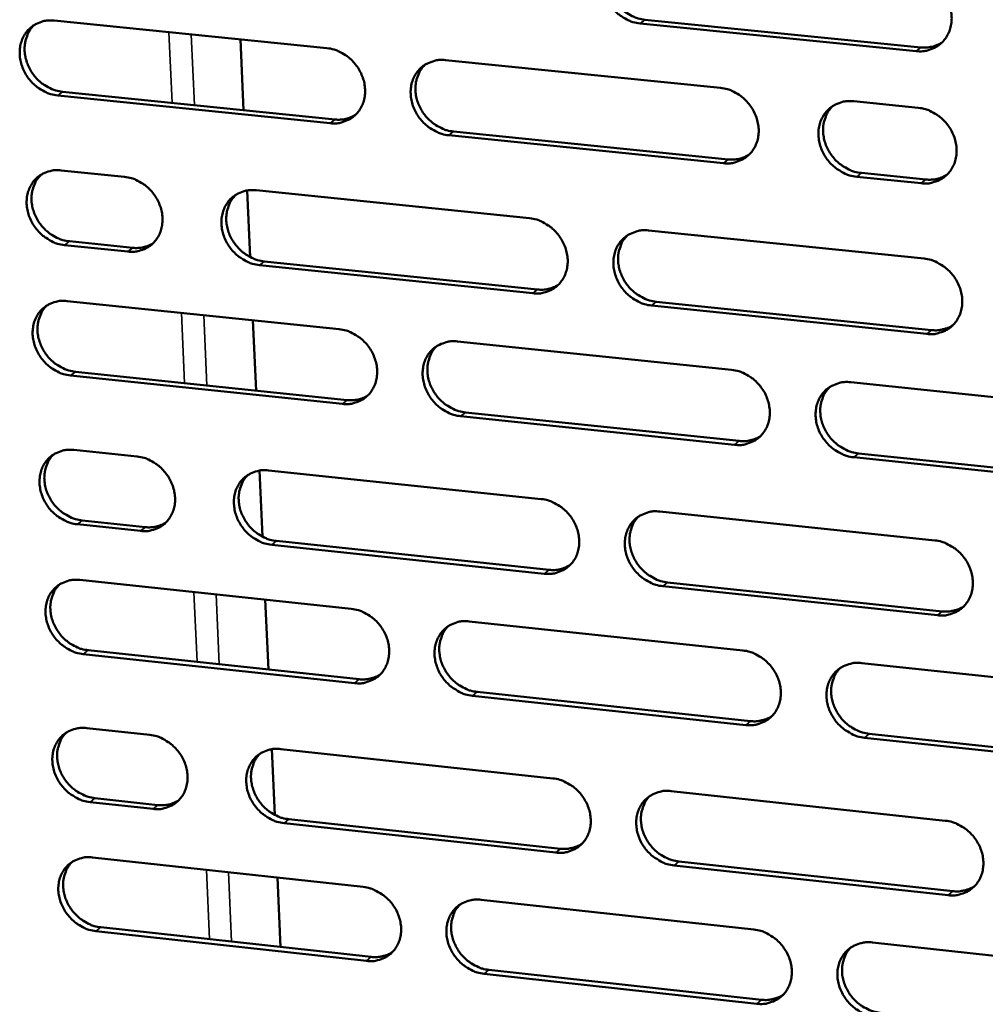
# Model space of a CAD drawing. Units: millimetres. Extents: x 65 to 5843, y 100 to 4100.
# Drawn here: x 4779 to 4849, y 2738 to 2809 of the extents above; entities that cross this region are included whole.
import ezdxf

# ---------------------------------------------------------------- set-up
doc = ezdxf.new("R2010")
doc.units = ezdxf.units.MM
doc.header["$LTSCALE"] = 20
doc.layers.add('Visible (ISO)', color=7, linetype='Continuous', lineweight=50)
doc.layers.add('Visible Narrow (ISO)', color=7, linetype='Continuous', lineweight=35)

msp = doc.modelspace()

# ---------------------------------------------------------------- linework, layer by layer
at = {"layer": 'Visible (ISO)'}
for p, q in [((4781.186, 2809.28), (4800.962, 2807.286)), ((4843.685, 2807.07), (4823.67, 2809.078)), ((4824.012, 2809.347), (4844.022, 2807.341)), ((4794.921, 2802.787), (4794.694, 2807.918)), ((4809.565, 2806.419), (4829.493, 2804.409)), ((4801.198, 2801.844), (4781.435, 2803.851)), ((4781.787, 2804.12), (4801.545, 2802.114)), ((4839.164, 2803.434), (4843.841, 2802.962)), ((4829.71, 2798.948), (4809.795, 2800.971)), ((4810.14, 2801.242), (4830.05, 2799.22)), ((4781.684, 2798.429), (4786.283, 2797.959)), ((4839.711, 2798.239), (4844.384, 2797.765)), ((4844.048, 2797.492), (4839.374, 2797.966)), ((4795.39, 2792.145), (4795.178, 2796.965)), ((4795.827, 2796.983), (4815.653, 2794.954)), ((4824.277, 2794.072), (4844.255, 2792.029)), ((4786.528, 2792.542), (4781.932, 2793.015)), ((4782.283, 2793.287), (4786.878, 2792.814)), ((4815.879, 2789.518), (4796.066, 2791.559)), ((4796.414, 2791.832), (4816.222, 2789.792)), ((4782.118, 2788.959), (4801.845, 2786.916)), ((4824.838, 2788.905), (4844.797, 2786.849)), ((4844.462, 2786.573), (4824.497, 2788.63)), ((4795.818, 2782.467), (4795.593, 2787.564)), ((4810.427, 2786.028), (4830.305, 2783.969)), ((4782.716, 2783.833), (4802.426, 2781.778)), ((4802.08, 2781.502), (4782.366, 2783.558)), ((4838.952, 2783.073), (4858.984, 2780.999)), ((4810.999, 2780.884), (4830.859, 2778.814)), ((4830.521, 2778.536), (4810.656, 2780.608)), ((4782.613, 2778.164), (4787.201, 2777.683)), ((4859.181, 2775.547), (4839.162, 2777.635)), ((4839.499, 2777.913), (4859.512, 2775.827)), ((4796.285, 2771.88), (4796.074, 2776.667)), ((4796.722, 2776.683), (4816.498, 2774.606)), ((4783.21, 2773.055), (4787.793, 2772.571)), ((4825.101, 2773.703), (4845.029, 2771.61)), ((4787.445, 2772.293), (4782.86, 2772.778)), ((4816.723, 2769.197), (4796.959, 2771.287)), ((4797.306, 2771.566), (4817.065, 2769.477)), ((4783.045, 2768.743), (4802.724, 2766.652)), ((4845.235, 2766.183), (4825.32, 2768.288)), ((4825.659, 2768.569), (4845.569, 2766.464)), ((4796.71, 2762.252), (4796.486, 2767.315)), ((4811.284, 2765.742), (4831.113, 2763.635)), ((4802.957, 2761.266), (4783.291, 2763.37)), ((4783.641, 2763.65), (4803.302, 2761.547)), ((4839.739, 2762.718), (4859.72, 2760.594)), ((4831.328, 2758.23), (4811.512, 2760.35)), ((4811.854, 2760.632), (4831.665, 2758.513)), ((4783.537, 2758.004), (4788.114, 2757.511)), ((4859.916, 2755.171), (4839.948, 2757.308)), ((4840.283, 2757.591), (4860.246, 2755.456)), ((4797.175, 2751.72), (4796.965, 2756.474)), ((4797.611, 2756.488), (4817.339, 2754.363)), ((4825.921, 2753.438), (4845.799, 2751.297)), ((4788.356, 2752.149), (4783.783, 2752.645)), ((4784.132, 2752.928), (4788.704, 2752.432)), ((4817.563, 2748.982), (4797.848, 2751.12)), ((4798.193, 2751.404), (4817.903, 2749.267)), ((4783.967, 2748.631), (4803.598, 2746.492)), ((4846.004, 2745.898), (4826.138, 2748.052)), ((4826.477, 2748.338), (4846.337, 2746.185)), ((4797.598, 2742.141), (4797.376, 2747.17)), ((4812.137, 2745.561), (4831.917, 2743.406)), ((4803.83, 2741.134), (4784.212, 2743.286)), ((4784.561, 2743.571), (4804.173, 2741.42)), ((4840.521, 2742.468), (4860.452, 2740.296)), ((4832.13, 2738.029), (4812.363, 2740.198)), ((4812.704, 2740.485), (4832.466, 2738.318))]:
    msp.add_line(p, q, dxfattribs=at)
at = {"layer": 'Visible (ISO)', "flags": 128}
for points in [[(4823.67, 2809.078, -0.035928), (4823.152, 2809.174, -0.057182), (4822.843, 2809.294, -0.01606), (4822.311, 2809.596, -0.035454), (4822.085, 2809.756, -0.033748), (4821.755, 2810.068, -0.033898), (4821.472, 2810.42, -0.034449), (4821.241, 2810.804, -0.034026), (4821.063, 2811.22, -0.036743), (4820.95, 2811.638, -0.035895), (4820.898, 2812.078, -0.040193), (4820.913, 2812.493, -0.039258), (4820.994, 2812.91, -0.04374), (4821.135, 2813.285, -0.043101), (4821.341, 2813.635, -0.045673), (4821.598, 2813.934, -0.045525), (4821.905, 2814.182, -0.044691), (4822.134, 2814.306, -0.021799), (4822.632, 2814.496, -0.064637), (4822.959, 2814.56, -0.043943), (4823.449, 2814.548)], [(4821.95, 2814.21, 0.040083), (4821.651, 2813.868, 0.062498), (4821.507, 2813.613, 0.018973), (4821.329, 2813.125, 0.039861), (4821.271, 2812.884, 0.035698), (4821.238, 2812.48, 0.036611), (4821.263, 2812.085, 0.0331), (4821.348, 2811.674, 0.033812), (4821.483, 2811.286, 0.031829), (4821.675, 2810.906, 0.032114), (4821.912, 2810.556, 0.031992), (4822.192, 2810.239, 0.031771), (4822.512, 2809.958, 0.033528), (4822.721, 2809.818, 0.014485), (4823.233, 2809.543, 0.054616), (4823.523, 2809.435, 0.033922), (4824.012, 2809.347)], [(4843.477, 2812.554, -0.035962), (4843.999, 2812.458, -0.057188), (4844.31, 2812.338, -0.016088), (4844.844, 2812.035, -0.035499), (4845.071, 2811.874, -0.033887), (4845.402, 2811.561, -0.034017), (4845.687, 2811.207, -0.034623), (4845.918, 2810.823, -0.034199), (4846.096, 2810.405, -0.036918), (4846.208, 2809.985, -0.036092), (4846.259, 2809.544, -0.040317), (4846.243, 2809.127, -0.039425), (4846.16, 2808.709, -0.043748), (4846.017, 2808.333, -0.043158), (4845.808, 2807.983, -0.045534), (4845.549, 2807.684, -0.04543), (4845.239, 2807.436, -0.044466), (4845.008, 2807.312, -0.021655), (4844.507, 2807.121, -0.064394), (4844.178, 2807.058, -0.043737), (4843.685, 2807.07)], [(4781.435, 2803.851, -0.035855), (4780.922, 2803.947, -0.05717), (4780.617, 2804.066, -0.016015), (4780.09, 2804.366, -0.035359), (4779.867, 2804.526, -0.033486), (4779.539, 2804.836, -0.033671), (4779.258, 2805.185, -0.034143), (4779.028, 2805.566, -0.033722), (4778.85, 2805.979, -0.036467), (4778.737, 2806.394, -0.035588), (4778.683, 2806.831, -0.040048), (4778.694, 2807.242, -0.03906), (4778.773, 2807.656, -0.04383), (4778.909, 2808.028, -0.043142), (4779.111, 2808.375, -0.046006), (4779.362, 2808.671, -0.04583), (4779.665, 2808.917, -0.0451), (4779.89, 2809.041, -0.022073), (4780.38, 2809.229, -0.065034), (4780.703, 2809.293, -0.044308), (4781.186, 2809.28)], [(4779.749, 2808.972, 0.040459), (4779.449, 2808.635, 0.063044), (4779.305, 2808.383, 0.01928), (4779.125, 2807.9, 0.040209), (4779.067, 2807.659, 0.035776), (4779.033, 2807.256, 0.036741), (4779.056, 2806.863, 0.033047), (4779.139, 2806.452, 0.033794), (4779.273, 2806.065, 0.031747), (4779.463, 2805.684, 0.032035), (4779.699, 2805.333, 0.031963), (4779.977, 2805.015, 0.031713), (4780.296, 2804.733, 0.033626), (4780.504, 2804.593, 0.014591), (4781.013, 2804.317, 0.05485), (4781.301, 2804.209, 0.034046), (4781.787, 2804.12)], [(4800.962, 2807.286, -0.035889), (4801.478, 2807.19, -0.057176), (4801.785, 2807.07, -0.016043), (4802.315, 2806.77, -0.035405), (4802.539, 2806.609, -0.033624), (4802.868, 2806.298, -0.033788), (4803.15, 2805.948, -0.034314), (4803.381, 2805.566, -0.033892), (4803.559, 2805.151, -0.03664), (4803.672, 2804.735, -0.035782), (4803.724, 2804.296, -0.040174), (4803.711, 2803.884, -0.039227), (4803.631, 2803.468, -0.043842), (4803.492, 2803.096, -0.043203), (4803.288, 2802.748, -0.045869), (4803.034, 2802.451, -0.045737), (4802.729, 2802.205, -0.044875), (4802.502, 2802.082, -0.021928), (4802.009, 2801.894, -0.06479), (4801.684, 2801.831, -0.0441), (4801.198, 2801.844)], [(4844.022, 2807.341, 0.043394), (4844.432, 2807.33, 0.043394), (4844.838, 2807.391, 0.041949), (4845.214, 2807.515, 0.041949), (4845.565, 2807.7)], [(4809.795, 2800.971, -0.035859), (4809.279, 2801.067, -0.057119), (4808.971, 2801.187, -0.016012), (4808.442, 2801.488, -0.035376), (4808.217, 2801.648, -0.033634), (4807.888, 2801.959, -0.033789), (4807.606, 2802.31, -0.034343), (4807.376, 2802.692, -0.033912), (4807.197, 2803.107, -0.036673), (4807.085, 2803.523, -0.035807), (4807.032, 2803.962, -0.040191), (4807.045, 2804.375, -0.039236), (4807.126, 2804.79, -0.043828), (4807.265, 2805.163, -0.043175), (4807.469, 2805.512, -0.045824), (4807.724, 2805.809, -0.045672), (4808.03, 2806.055, -0.044826), (4808.257, 2806.179, -0.021883), (4808.752, 2806.368, -0.064744), (4809.078, 2806.431, -0.044057), (4809.565, 2806.419)], [(4808.08, 2806.088, 0.040153), (4807.783, 2805.747, 0.062617), (4807.641, 2805.494, 0.019029), (4807.464, 2805.008, 0.039921), (4807.407, 2804.768, 0.035661), (4807.375, 2804.365, 0.036595), (4807.4, 2803.972, 0.033015), (4807.485, 2803.563, 0.033742), (4807.62, 2803.176, 0.031727), (4807.812, 2802.797, 0.032017), (4808.048, 2802.448, 0.031898), (4808.327, 2802.132, 0.031671), (4808.647, 2801.852, 0.033465), (4808.855, 2801.712, 0.014448), (4809.365, 2801.437, 0.054567), (4809.653, 2801.33, 0.033866), (4810.14, 2801.242)], [(4829.493, 2804.409, -0.035893), (4830.012, 2804.312, -0.057125), (4830.322, 2804.192, -0.01604), (4830.854, 2803.89, -0.035422), (4831.08, 2803.729, -0.033772), (4831.41, 2803.417, -0.033908), (4831.694, 2803.065, -0.034516), (4831.924, 2802.682, -0.034084), (4832.102, 2802.265, -0.036848), (4832.215, 2801.848, -0.036003), (4832.266, 2801.408, -0.040317), (4832.251, 2800.993, -0.039403), (4832.169, 2800.577, -0.043837), (4832.027, 2800.203, -0.043233), (4831.82, 2799.854, -0.045685), (4831.563, 2799.557, -0.045578), (4831.255, 2799.31, -0.044601), (4831.026, 2799.187, -0.021739), (4830.528, 2798.998, -0.064501), (4830.2, 2798.935, -0.04385), (4829.71, 2798.948)], [(4839.374, 2797.966, -0.035862), (4838.854, 2798.063, -0.057066), (4838.544, 2798.184, -0.016009), (4838.011, 2798.486, -0.035394), (4837.785, 2798.647, -0.033787), (4837.455, 2798.959, -0.033913), (4837.171, 2799.312, -0.034552), (4836.941, 2799.695, -0.034111), (4836.763, 2800.112, -0.036887), (4836.651, 2800.53, -0.036036), (4836.6, 2800.969, -0.040339), (4836.615, 2801.384, -0.039418), (4836.697, 2801.801, -0.043823), (4836.839, 2802.175, -0.043206), (4837.047, 2802.525, -0.045633), (4837.305, 2802.823, -0.045508), (4837.614, 2803.07, -0.044542), (4837.843, 2803.194, -0.021688), (4838.343, 2803.383, -0.064445), (4838.672, 2803.447, -0.043798), (4839.164, 2803.434)], [(4837.627, 2803.079, 0.039828), (4837.333, 2802.734, 0.062167), (4837.193, 2802.479, 0.018765), (4837.02, 2801.991, 0.039616), (4836.965, 2801.751, 0.035532), (4836.935, 2801.349, 0.036434), (4836.963, 2800.956, 0.03297), (4837.049, 2800.548, 0.033678), (4837.186, 2800.163, 0.031696), (4837.379, 2799.786, 0.031988), (4837.616, 2799.439, 0.031821), (4837.896, 2799.124, 0.031616), (4838.216, 2798.846, 0.033287), (4838.424, 2798.708, 0.014294), (4838.935, 2798.434, 0.054261), (4839.224, 2798.327, 0.033671), (4839.711, 2798.239)], [(4801.545, 2802.114, 0.042237), (4801.937, 2802.103, 0.042237), (4802.325, 2802.157, 0.040804), (4802.686, 2802.271, 0.040804), (4803.024, 2802.442)], [(4843.841, 2802.962, -0.035894), (4844.362, 2802.865, -0.057099), (4844.673, 2802.745, -0.016038), (4845.206, 2802.442, -0.03543), (4845.433, 2802.281, -0.033846), (4845.764, 2801.969, -0.033968), (4846.048, 2801.616, -0.034617), (4846.278, 2801.232, -0.03418), (4846.457, 2800.814, -0.036952), (4846.568, 2800.396, -0.036114), (4846.619, 2799.955, -0.040388), (4846.603, 2799.54, -0.039491), (4846.52, 2799.123, -0.043834), (4846.377, 2798.748, -0.043248), (4846.169, 2798.399, -0.045593), (4845.91, 2798.101, -0.045497), (4845.6, 2797.854, -0.044464), (4845.37, 2797.731, -0.021645), (4844.869, 2797.542, -0.064356), (4844.54, 2797.478, -0.043725), (4844.048, 2797.492)], [(4830.05, 2799.22, 0.043271), (4830.456, 2799.209, 0.043271), (4830.857, 2799.268, 0.0418), (4831.23, 2799.39, 0.0418), (4831.578, 2799.572)], [(4781.932, 2793.015, -0.035778), (4781.42, 2793.112, -0.057069), (4781.115, 2793.231, -0.015959), (4780.589, 2793.531, -0.035281), (4780.366, 2793.691, -0.033441), (4780.039, 2794, -0.033615), (4779.758, 2794.349, -0.034136), (4779.528, 2794.729, -0.033702), (4779.35, 2795.141, -0.036504), (4779.237, 2795.555, -0.035612), (4779.183, 2795.991, -0.040127), (4779.195, 2796.401, -0.039134), (4779.273, 2796.814, -0.043928), (4779.409, 2797.184, -0.043244), (4779.611, 2797.53, -0.046075), (4779.862, 2797.825, -0.045908), (4780.164, 2798.07, -0.045098), (4780.389, 2798.193, -0.02206), (4780.878, 2798.38, -0.06499), (4781.202, 2798.442, -0.044295), (4781.684, 2798.429)], [(4780.235, 2798.116, 0.04036), (4779.939, 2797.779, 0.062931), (4779.797, 2797.528, 0.019198), (4779.621, 2797.046, 0.04011), (4779.565, 2796.806, 0.035666), (4779.532, 2796.405, 0.036636), (4779.558, 2796.014, 0.032931), (4779.642, 2795.606, 0.033683), (4779.777, 2795.221, 0.031619), (4779.967, 2794.842, 0.031913), (4780.202, 2794.494, 0.031819), (4780.48, 2794.178, 0.031575), (4780.798, 2793.898, 0.033461), (4781.005, 2793.758, 0.014466), (4781.513, 2793.483, 0.054629), (4781.799, 2793.376, 0.033878), (4782.283, 2793.287)], [(4844.384, 2797.765, 0.043799), (4844.797, 2797.754, 0.043799), (4845.206, 2797.815, 0.042308), (4845.585, 2797.941, 0.042308), (4845.938, 2798.129)], [(4786.283, 2797.959, -0.03581), (4786.796, 2797.862, -0.057103), (4787.101, 2797.743, -0.015989), (4787.628, 2797.443, -0.035317), (4787.852, 2797.283, -0.0335), (4788.179, 2796.973, -0.033669), (4788.461, 2796.624, -0.0342), (4788.691, 2796.243, -0.03377), (4788.869, 2795.83, -0.036568), (4788.982, 2795.416, -0.03569), (4789.035, 2794.979, -0.040177), (4789.023, 2794.569, -0.039207), (4788.944, 2794.155, -0.043941), (4788.807, 2793.785, -0.043288), (4788.604, 2793.439, -0.046035), (4788.352, 2793.144, -0.045899), (4788.05, 2792.9, -0.045019), (4787.824, 2792.777, -0.022016), (4787.334, 2792.59, -0.064901), (4787.01, 2792.528, -0.044221), (4786.528, 2792.542)], [(4796.066, 2791.559, -0.03578), (4795.553, 2791.656, -0.057044), (4795.246, 2791.775, -0.015958), (4794.719, 2792.076, -0.03529), (4794.495, 2792.236, -0.033515), (4794.168, 2792.546, -0.033674), (4793.886, 2792.895, -0.034236), (4793.656, 2793.276, -0.033796), (4793.478, 2793.689, -0.036607), (4793.366, 2794.104, -0.035722), (4793.312, 2794.54, -0.040199), (4793.325, 2794.951, -0.039222), (4793.404, 2795.365, -0.043927), (4793.542, 2795.736, -0.043261), (4793.745, 2796.082, -0.045984), (4793.997, 2796.378, -0.045829), (4794.301, 2796.623, -0.04496), (4794.527, 2796.746, -0.021965), (4795.019, 2796.933, -0.064846), (4795.343, 2796.996, -0.044169), (4795.827, 2796.983)], [(4794.355, 2796.658, 0.040208), (4794.061, 2796.319, 0.062719), (4793.92, 2796.067, 0.019074), (4793.745, 2795.584, 0.039968), (4793.689, 2795.345, 0.035609), (4793.658, 2794.944, 0.036564), (4793.684, 2794.553, 0.032915), (4793.769, 2794.145, 0.033657), (4793.905, 2793.761, 0.031609), (4794.096, 2793.383, 0.031904), (4794.332, 2793.036, 0.031786), (4794.61, 2792.721, 0.031554), (4794.928, 2792.441, 0.033381), (4795.135, 2792.302, 0.014395), (4795.643, 2792.028, 0.054489), (4795.929, 2791.921, 0.033789), (4796.414, 2791.832)], [(4815.653, 2794.954, -0.035814), (4816.17, 2794.857, -0.05705), (4816.478, 2794.737, -0.015986), (4817.008, 2794.436, -0.035335), (4817.233, 2794.275, -0.033652), (4817.562, 2793.964, -0.033792), (4817.844, 2793.614, -0.034408), (4818.074, 2793.232, -0.033967), (4818.252, 2792.817, -0.036782), (4818.365, 2792.401, -0.035918), (4818.417, 2791.963, -0.040325), (4818.403, 2791.551, -0.03939), (4818.322, 2791.136, -0.043938), (4818.182, 2790.764, -0.043321), (4817.976, 2790.417, -0.045846), (4817.721, 2790.121, -0.045735), (4817.415, 2789.876, -0.044735), (4817.187, 2789.754, -0.021821), (4816.692, 2789.566, -0.064602), (4816.366, 2789.504, -0.043962), (4815.879, 2789.518)], [(4824.497, 2788.63, -0.035784), (4823.98, 2788.727, -0.056993), (4823.672, 2788.848, -0.015955), (4823.141, 2789.149, -0.035306), (4822.916, 2789.31, -0.033662), (4822.587, 2789.621, -0.033793), (4822.304, 2789.972, -0.034437), (4822.075, 2790.354, -0.033987), (4821.897, 2790.769, -0.036814), (4821.784, 2791.185, -0.035943), (4821.733, 2791.623, -0.040343), (4821.747, 2792.035, -0.039398), (4821.828, 2792.45, -0.043924), (4821.968, 2792.823, -0.043293), (4822.174, 2793.17, -0.0458), (4822.43, 2793.466, -0.04567), (4822.737, 2793.712, -0.044686), (4822.965, 2793.835, -0.021776), (4823.462, 2794.023, -0.064556), (4823.789, 2794.086, -0.043919), (4824.277, 2794.072)], [(4822.757, 2793.725, 0.039899), (4822.465, 2793.382, 0.062289), (4822.326, 2793.129, 0.018822), (4822.154, 2792.643, 0.039677), (4822.1, 2792.404, 0.035489), (4822.071, 2792.004, 0.036413), (4822.099, 2791.613, 0.032875), (4822.186, 2791.207, 0.033599), (4822.323, 2790.823, 0.031582), (4822.516, 2790.447, 0.031879), (4822.752, 2790.102, 0.031714), (4823.031, 2789.788, 0.031504), (4823.35, 2789.511, 0.033213), (4823.556, 2789.373, 0.01425), (4824.065, 2789.1, 0.054199), (4824.353, 2788.993, 0.033604), (4824.838, 2788.905)], [(4786.878, 2792.814, 0.04215), (4787.266, 2792.802, 0.04215), (4787.65, 2792.855, 0.040687), (4788.008, 2792.967, 0.040687), (4788.342, 2793.135)], [(4844.255, 2792.029, -0.035818), (4844.775, 2791.931, -0.056999), (4845.086, 2791.811, -0.015983), (4845.619, 2791.508, -0.035351), (4845.845, 2791.347, -0.0338), (4846.175, 2791.035, -0.033911), (4846.459, 2790.682, -0.03461), (4846.689, 2790.299, -0.03416), (4846.867, 2789.882, -0.03699), (4846.979, 2789.465, -0.03614), (4847.03, 2789.026, -0.040468), (4847.014, 2788.612, -0.039566), (4846.931, 2788.196, -0.043932), (4846.788, 2787.822, -0.04335), (4846.58, 2787.475, -0.04566), (4846.321, 2787.178, -0.045574), (4846.012, 2786.932, -0.04446), (4845.782, 2786.809, -0.021632), (4845.282, 2786.622, -0.064313), (4844.953, 2786.559, -0.043712), (4844.462, 2786.573)], [(4816.222, 2789.792, 0.043207), (4816.624, 2789.78, 0.043207), (4817.022, 2789.838, 0.041704), (4817.392, 2789.957, 0.041704), (4817.736, 2790.137)], [(4782.366, 2783.558, -0.035712), (4781.854, 2783.656, -0.056981), (4781.549, 2783.775, -0.01591), (4781.024, 2784.075, -0.035213), (4780.801, 2784.234, -0.033402), (4780.475, 2784.543, -0.033567), (4780.194, 2784.892, -0.034131), (4779.965, 2785.271, -0.033684), (4779.787, 2785.683, -0.036537), (4779.674, 2786.095, -0.035634), (4779.62, 2786.53, -0.040197), (4779.632, 2786.939, -0.039198), (4779.71, 2787.351, -0.044014), (4779.846, 2787.72, -0.043334), (4780.048, 2788.066, -0.046135), (4780.299, 2788.359, -0.045977), (4780.6, 2788.603, -0.045095), (4780.825, 2788.725, -0.022049), (4781.313, 2788.911, -0.064952), (4781.637, 2788.973, -0.044283), (4782.118, 2788.959)], [(4780.66, 2788.642, 0.040274), (4780.367, 2788.304, 0.062834), (4780.227, 2788.054, 0.019128), (4780.054, 2787.573, 0.040024), (4779.999, 2787.335, 0.03557), (4779.969, 2786.935, 0.036545), (4779.995, 2786.546, 0.032829), (4780.081, 2786.14, 0.033586), (4780.216, 2785.757, 0.031508), (4780.407, 2785.38, 0.031807), (4780.642, 2785.034, 0.031693), (4780.92, 2784.72, 0.031454), (4781.237, 2784.441, 0.033317), (4781.443, 2784.303, 0.014358), (4781.949, 2784.029, 0.054438), (4782.234, 2783.922, 0.033732), (4782.716, 2783.833)], [(4801.845, 2786.916, -0.035746), (4802.36, 2786.819, -0.056987), (4802.666, 2786.699, -0.015938), (4803.194, 2786.398, -0.035258), (4803.418, 2786.238, -0.033539), (4803.746, 2785.928, -0.033683), (4804.028, 2785.578, -0.034302), (4804.257, 2785.198, -0.033853), (4804.435, 2784.784, -0.036711), (4804.547, 2784.37, -0.035829), (4804.6, 2783.934, -0.040323), (4804.587, 2783.524, -0.039367), (4804.507, 2783.111, -0.044026), (4804.369, 2782.741, -0.043395), (4804.165, 2782.395, -0.045997), (4803.911, 2782.101, -0.045883), (4803.607, 2781.857, -0.044869), (4803.381, 2781.735, -0.021904), (4802.889, 2781.55, -0.064708), (4802.564, 2781.488, -0.044075), (4802.08, 2781.502)], [(4844.797, 2786.849, 0.028653), (4845.142, 2786.831, 0.046086), (4845.356, 2786.852, 0.010466), (4845.629, 2786.911, 0.010964), (4845.886, 2786.977, 0.048321), (4846.074, 2787.051, 0.029352), (4846.362, 2787.218)], [(4810.656, 2780.608, -0.035715), (4810.141, 2780.705, -0.056931), (4809.834, 2780.825, -0.015908), (4809.305, 2781.127, -0.03523), (4809.081, 2781.287, -0.033549), (4808.754, 2781.597, -0.033685), (4808.472, 2781.947, -0.03433), (4808.242, 2782.327, -0.033873), (4808.064, 2782.741, -0.036743), (4807.952, 2783.155, -0.035854), (4807.9, 2783.591, -0.040341), (4807.913, 2784.002, -0.039376), (4807.993, 2784.415, -0.044012), (4808.132, 2784.786, -0.043367), (4808.336, 2785.132, -0.045952), (4808.59, 2785.426, -0.045818), (4808.895, 2785.671, -0.04482), (4809.122, 2785.793, -0.02186), (4809.615, 2785.979, -0.064662), (4809.941, 2786.041, -0.044032), (4810.427, 2786.028)], [(4808.921, 2785.687, 0.039969), (4808.631, 2785.346, 0.062409), (4808.493, 2785.094, 0.018879), (4808.323, 2784.611, 0.039738), (4808.27, 2784.373, 0.035453), (4808.241, 2783.974, 0.036398), (4808.27, 2783.585, 0.032793), (4808.357, 2783.18, 0.033531), (4808.494, 2782.798, 0.031484), (4808.686, 2782.424, 0.031785), (4808.922, 2782.079, 0.031624), (4809.2, 2781.767, 0.031408), (4809.518, 2781.49, 0.033154), (4809.723, 2781.352, 0.014215), (4810.23, 2781.079, 0.054154), (4810.516, 2780.973, 0.033551), (4810.999, 2780.884)], [(4830.305, 2783.969, -0.035749), (4830.823, 2783.871, -0.056936), (4831.132, 2783.751, -0.015935), (4831.663, 2783.448, -0.035274), (4831.888, 2783.288, -0.033686), (4832.217, 2782.977, -0.033802), (4832.5, 2782.625, -0.034503), (4832.73, 2782.244, -0.034045), (4832.908, 2781.828, -0.036919), (4833.019, 2781.413, -0.036051), (4833.071, 2780.975, -0.040467), (4833.056, 2780.563, -0.039544), (4832.974, 2780.149, -0.044021), (4832.833, 2779.777, -0.043425), (4832.626, 2779.431, -0.045812), (4832.369, 2779.136, -0.045722), (4832.062, 2778.892, -0.044594), (4831.834, 2778.77, -0.021715), (4831.337, 2778.583, -0.064419), (4831.009, 2778.521, -0.043825), (4830.521, 2778.536)], [(4839.162, 2777.635, -0.035719), (4838.644, 2777.733, -0.05688), (4838.335, 2777.853, -0.015905), (4837.803, 2778.156, -0.035246), (4837.578, 2778.317, -0.033696), (4837.249, 2778.628, -0.033804), (4836.966, 2778.979, -0.034532), (4836.736, 2779.361, -0.034065), (4836.559, 2779.776, -0.036951), (4836.447, 2780.192, -0.036076), (4836.396, 2780.63, -0.040484), (4836.411, 2781.042, -0.039552), (4836.493, 2781.456, -0.044007), (4836.635, 2781.828, -0.043397), (4836.842, 2782.175, -0.045766), (4837.099, 2782.471, -0.045657), (4837.407, 2782.716, -0.044545), (4837.636, 2782.838, -0.021671), (4838.135, 2783.025, -0.064373), (4838.463, 2783.087, -0.043782), (4838.952, 2783.073)], [(4837.397, 2782.709, 0.039657), (4837.11, 2782.364, 0.061976), (4836.975, 2782.111, 0.018626), (4836.808, 2781.625, 0.039445), (4836.756, 2781.388, 0.035328), (4836.731, 2780.989, 0.036241), (4836.761, 2780.601, 0.032747), (4836.85, 2780.197, 0.033466), (4836.988, 2779.817, 0.03145), (4837.182, 2779.444, 0.031753), (4837.418, 2779.101, 0.031546), (4837.698, 2778.79, 0.031351), (4838.015, 2778.515, 0.032981), (4838.221, 2778.379, 0.014067), (4838.729, 2778.108, 0.053857), (4839.015, 2778.001, 0.033361), (4839.499, 2777.913)], [(4802.426, 2781.778, 0.043086), (4802.824, 2781.766, 0.043086), (4803.218, 2781.822, 0.041559), (4803.584, 2781.939, 0.041559), (4803.925, 2782.115)], [(4830.859, 2778.814, 0.044124), (4831.272, 2778.802, 0.044124), (4831.68, 2778.862, 0.042555), (4832.057, 2778.987, 0.042555), (4832.408, 2779.175)], [(4782.86, 2772.778, -0.035636), (4782.349, 2772.876, -0.056881), (4782.045, 2772.995, -0.015855), (4781.52, 2773.296, -0.035135), (4781.298, 2773.455, -0.033357), (4780.972, 2773.764, -0.033511), (4780.691, 2774.111, -0.034124), (4780.463, 2774.49, -0.033663), (4780.285, 2774.901, -0.036574), (4780.172, 2775.312, -0.035659), (4780.118, 2775.746, -0.040276), (4780.13, 2776.154, -0.039273), (4780.208, 2776.565, -0.044113), (4780.344, 2776.933, -0.043437), (4780.545, 2777.277, -0.046203), (4780.796, 2777.569, -0.046055), (4781.097, 2777.812, -0.045092), (4781.322, 2777.933, -0.022036), (4781.809, 2778.118, -0.064907), (4782.132, 2778.179, -0.044269), (4782.613, 2778.164)], [(4781.144, 2777.842, 0.040177), (4780.855, 2777.505, 0.062724), (4780.717, 2777.255, 0.019049), (4780.548, 2776.775, 0.039927), (4780.495, 2776.538, 0.03546), (4780.466, 2776.141, 0.036441), (4780.494, 2775.754, 0.032713), (4780.581, 2775.349, 0.033475), (4780.717, 2774.969, 0.031381), (4780.909, 2774.595, 0.031686), (4781.143, 2774.251, 0.03155), (4781.42, 2773.939, 0.031317), (4781.736, 2773.662, 0.033154), (4781.941, 2773.524, 0.014236), (4782.446, 2773.251, 0.054221), (4782.729, 2773.145, 0.033567), (4783.21, 2773.055)], [(4787.201, 2777.683, -0.035667), (4787.713, 2777.585, -0.056914), (4788.017, 2777.466, -0.015884), (4788.543, 2777.165, -0.035171), (4788.766, 2777.006, -0.033415), (4789.092, 2776.697, -0.033565), (4789.373, 2776.348, -0.034188), (4789.602, 2775.969, -0.033731), (4789.78, 2775.557, -0.036638), (4789.893, 2775.145, -0.035736), (4789.946, 2774.711, -0.040325), (4789.934, 2774.302, -0.039346), (4789.855, 2773.891, -0.044126), (4789.718, 2773.523, -0.04348), (4789.516, 2773.18, -0.046163), (4789.264, 2772.887, -0.046045), (4788.963, 2772.645, -0.045013), (4788.738, 2772.524, -0.021992), (4788.249, 2772.34, -0.064818), (4787.926, 2772.278, -0.044195), (4787.445, 2772.293)], [(4796.959, 2771.287, -0.035638), (4796.447, 2771.385, -0.056856), (4796.142, 2771.505, -0.015854), (4795.615, 2771.806, -0.035144), (4795.392, 2771.965, -0.03343), (4795.066, 2772.275, -0.03357), (4794.785, 2772.623, -0.034223), (4794.556, 2773.002, -0.033758), (4794.378, 2773.414, -0.036677), (4794.266, 2773.826, -0.035769), (4794.213, 2774.261, -0.040348), (4794.225, 2774.67, -0.039361), (4794.304, 2775.081, -0.044112), (4794.442, 2775.45, -0.043454), (4794.644, 2775.794, -0.046112), (4794.896, 2776.087, -0.045975), (4795.199, 2776.33, -0.044954), (4795.425, 2776.451, -0.021941), (4795.915, 2776.636, -0.064763), (4796.239, 2776.697, -0.044144), (4796.722, 2776.683)], [(4795.229, 2776.349, 0.040025), (4794.941, 2776.01, 0.062513), (4794.805, 2775.76, 0.018925), (4794.637, 2775.279, 0.039785), (4794.584, 2775.042, 0.035403), (4794.557, 2774.645, 0.036368), (4794.586, 2774.258, 0.032696), (4794.674, 2773.854, 0.033448), (4794.81, 2773.474, 0.031369), (4795.002, 2773.101, 0.031675), (4795.238, 2772.758, 0.031516), (4795.515, 2772.446, 0.031294), (4795.831, 2772.17, 0.033073), (4796.036, 2772.033, 0.014165), (4796.541, 2771.761, 0.05408), (4796.825, 2771.655, 0.033477), (4797.306, 2771.566)], [(4816.498, 2774.606, -0.035671), (4817.014, 2774.508, -0.056862), (4817.321, 2774.388, -0.015881), (4817.85, 2774.086, -0.035188), (4818.074, 2773.926, -0.033567), (4818.402, 2773.616, -0.033687), (4818.684, 2773.266, -0.034395), (4818.913, 2772.885, -0.033928), (4819.091, 2772.472, -0.036852), (4819.203, 2772.058, -0.035965), (4819.255, 2771.622, -0.040475), (4819.241, 2771.212, -0.03953), (4819.16, 2770.8, -0.044122), (4819.02, 2770.43, -0.043513), (4818.815, 2770.086, -0.045972), (4818.56, 2769.792, -0.04588), (4818.255, 2769.549, -0.044728), (4818.028, 2769.428, -0.021797), (4817.534, 2769.243, -0.064519), (4817.208, 2769.182, -0.043936), (4816.723, 2769.197)], [(4825.32, 2768.288, -0.035641), (4824.804, 2768.387, -0.056805), (4824.496, 2768.507, -0.015851), (4823.967, 2768.81, -0.03516), (4823.743, 2768.97, -0.033577), (4823.415, 2769.28, -0.033688), (4823.133, 2769.63, -0.034424), (4822.904, 2770.01, -0.033948), (4822.726, 2770.424, -0.036885), (4822.614, 2770.837, -0.03599), (4822.562, 2771.274, -0.040493), (4822.577, 2771.684, -0.039539), (4822.658, 2772.096, -0.044108), (4822.798, 2772.466, -0.043485), (4823.003, 2772.811, -0.045927), (4823.259, 2773.106, -0.045815), (4823.565, 2773.349, -0.044679), (4823.792, 2773.47, -0.021752), (4824.288, 2773.656, -0.064474), (4824.614, 2773.717, -0.043894), (4825.101, 2773.703)], [(4823.56, 2773.346, 0.039718), (4823.275, 2773.003, 0.062085), (4823.141, 2772.751, 0.018675), (4822.976, 2772.268, 0.039496), (4822.925, 2772.031, 0.035281), (4822.9, 2771.634, 0.036216), (4822.931, 2771.248, 0.032653), (4823.021, 2770.846, 0.033387), (4823.159, 2770.467, 0.031338), (4823.352, 2770.095, 0.031646), (4823.588, 2769.754, 0.031441), (4823.866, 2769.445, 0.031241), (4824.183, 2769.17, 0.032904), (4824.387, 2769.035, 0.01402), (4824.893, 2768.763, 0.053789), (4825.178, 2768.657, 0.033291), (4825.659, 2768.569)], [(4787.793, 2772.571, 0.042988), (4788.187, 2772.558, 0.042988), (4788.578, 2772.613, 0.041431), (4788.94, 2772.728, 0.041431), (4789.278, 2772.901)], [(4845.029, 2771.61, -0.035674), (4845.548, 2771.511, -0.05681), (4845.858, 2771.39, -0.015878), (4846.39, 2771.087, -0.035204), (4846.615, 2770.927, -0.033714), (4846.944, 2770.615, -0.033806), (4847.228, 2770.264, -0.034598), (4847.457, 2769.882, -0.03412), (4847.635, 2769.467, -0.037061), (4847.746, 2769.052, -0.036188), (4847.797, 2768.614, -0.040619), (4847.781, 2768.203, -0.039707), (4847.698, 2767.79, -0.044116), (4847.555, 2767.418, -0.043542), (4847.348, 2767.073, -0.045785), (4847.089, 2766.778, -0.045718), (4846.781, 2766.535, -0.044453), (4846.552, 2766.414, -0.021608), (4846.053, 2766.228, -0.064231), (4845.725, 2766.167, -0.043686), (4845.235, 2766.183)], [(4817.065, 2769.477, 0.044049), (4817.473, 2769.464, 0.044049), (4817.877, 2769.523, 0.042448), (4818.251, 2769.647, 0.042448), (4818.599, 2769.831)], [(4783.291, 2763.37, -0.035569), (4782.781, 2763.468, -0.056793), (4782.477, 2763.588, -0.015807), (4781.953, 2763.888, -0.035067), (4781.731, 2764.047, -0.033318), (4781.405, 2764.355, -0.033463), (4781.125, 2764.703, -0.034118), (4780.897, 2765.08, -0.033645), (4780.719, 2765.491, -0.036607), (4780.607, 2765.901, -0.03568), (4780.553, 2766.335, -0.040345), (4780.565, 2766.741, -0.039338), (4780.643, 2767.151, -0.044199), (4780.779, 2767.518, -0.043527), (4780.979, 2767.86, -0.046263), (4781.23, 2768.152, -0.046123), (4781.531, 2768.393, -0.045089), (4781.755, 2768.514, -0.022024), (4782.242, 2768.698, -0.064868), (4782.565, 2768.759, -0.044257), (4783.045, 2768.743)], [(4781.567, 2768.417, 0.040092), (4781.281, 2768.079, 0.062629), (4781.145, 2767.83, 0.01898), (4780.979, 2767.352, 0.039843), (4780.927, 2767.116, 0.035365), (4780.9, 2766.72, 0.03635), (4780.93, 2766.335, 0.032612), (4781.018, 2765.932, 0.033379), (4781.154, 2765.554, 0.031271), (4781.346, 2765.182, 0.031581), (4781.581, 2764.84, 0.031425), (4781.857, 2764.529, 0.031198), (4782.172, 2764.254, 0.033012), (4782.376, 2764.117, 0.01413), (4782.879, 2763.845, 0.054032), (4783.162, 2763.739, 0.033424), (4783.641, 2763.65)], [(4802.724, 2766.652, -0.035603), (4803.237, 2766.553, -0.056799), (4803.543, 2766.433, -0.015834), (4804.07, 2766.132, -0.035112), (4804.293, 2765.973, -0.033454), (4804.619, 2765.663, -0.033579), (4804.901, 2765.315, -0.034289), (4805.129, 2764.936, -0.033814), (4805.307, 2764.524, -0.036781), (4805.419, 2764.112, -0.035876), (4805.471, 2763.677, -0.040472), (4805.458, 2763.269, -0.039507), (4805.378, 2762.859, -0.04421), (4805.24, 2762.491, -0.043587), (4805.037, 2762.148, -0.046124), (4804.784, 2761.856, -0.046027), (4804.481, 2761.614, -0.044862), (4804.255, 2761.494, -0.021879), (4803.764, 2761.31, -0.064625), (4803.44, 2761.25, -0.044049), (4802.957, 2761.266)], [(4845.569, 2766.464, 0.029161), (4845.919, 2766.445, 0.046723), (4846.137, 2766.467, 0.010798), (4846.413, 2766.527, 0.011335), (4846.673, 2766.595, 0.049096), (4846.864, 2766.671, 0.029905), (4847.154, 2766.843)], [(4811.512, 2760.35, -0.035573), (4810.998, 2760.449, -0.056743), (4810.692, 2760.569, -0.015804), (4810.164, 2760.871, -0.035084), (4809.941, 2761.03, -0.033464), (4809.615, 2761.34, -0.03358), (4809.333, 2761.689, -0.034318), (4809.105, 2762.068, -0.033834), (4808.927, 2762.48, -0.036814), (4808.815, 2762.892, -0.035901), (4808.763, 2763.326, -0.04049), (4808.776, 2763.735, -0.039516), (4808.856, 2764.145, -0.044196), (4808.995, 2764.514, -0.04356), (4809.198, 2764.857, -0.046078), (4809.452, 2765.15, -0.045963), (4809.756, 2765.392, -0.044813), (4809.982, 2765.513, -0.021835), (4810.475, 2765.697, -0.064579), (4810.8, 2765.757, -0.044006), (4811.284, 2765.742)], [(4809.758, 2765.393, 0.039789), (4809.475, 2765.052, 0.062205), (4809.341, 2764.801, 0.018733), (4809.178, 2764.32, 0.039558), (4809.128, 2764.085, 0.035248), (4809.104, 2763.689, 0.036202), (4809.135, 2763.305, 0.032573), (4809.224, 2762.904, 0.033321), (4809.362, 2762.526, 0.031243), (4809.555, 2762.156, 0.031555), (4809.791, 2761.816, 0.031354), (4810.068, 2761.507, 0.031148), (4810.384, 2761.233, 0.032847), (4810.587, 2761.098, 0.013988), (4811.091, 2760.827, 0.053747), (4811.374, 2760.721, 0.033242), (4811.854, 2760.632)], [(4831.113, 2763.635, -0.035606), (4831.63, 2763.536, -0.056749), (4831.938, 2763.415, -0.015832), (4832.468, 2763.113, -0.035128), (4832.692, 2762.952, -0.033601), (4833.02, 2762.642, -0.033697), (4833.302, 2762.292, -0.03449), (4833.531, 2761.912, -0.034005), (4833.709, 2761.498, -0.03699), (4833.82, 2761.084, -0.036098), (4833.872, 2760.649, -0.040617), (4833.857, 2760.239, -0.039685), (4833.775, 2759.827, -0.044206), (4833.634, 2759.458, -0.043618), (4833.428, 2759.114, -0.045938), (4833.171, 2758.821, -0.045866), (4832.865, 2758.579, -0.044587), (4832.637, 2758.458, -0.021691), (4832.141, 2758.275, -0.064336), (4831.815, 2758.214, -0.043799), (4831.328, 2758.23)], [(4839.948, 2757.308, -0.035576), (4839.43, 2757.407, -0.056692), (4839.122, 2757.528, -0.015801), (4838.591, 2757.831, -0.0351), (4838.367, 2757.991, -0.033611), (4838.039, 2758.301, -0.033699), (4837.757, 2758.652, -0.034519), (4837.528, 2759.032, -0.034026), (4837.35, 2759.446, -0.037022), (4837.239, 2759.859, -0.036123), (4837.188, 2760.295, -0.040635), (4837.203, 2760.705, -0.039694), (4837.285, 2761.117, -0.044191), (4837.427, 2761.487, -0.043589), (4837.633, 2761.831, -0.045892), (4837.89, 2762.125, -0.045801), (4838.197, 2762.367, -0.044538), (4838.425, 2762.488, -0.021647), (4838.923, 2762.673, -0.064291), (4839.25, 2762.734, -0.043756), (4839.739, 2762.718)], [(4838.163, 2762.344, 0.039479), (4837.884, 2762, 0.061775), (4837.752, 2761.748, 0.018482), (4837.593, 2761.264, 0.039266), (4837.544, 2761.03, 0.03512), (4837.522, 2760.635, 0.036045), (4837.556, 2760.25, 0.032524), (4837.647, 2759.851, 0.033254), (4837.786, 2759.475, 0.031206), (4837.98, 2759.106, 0.03152), (4838.217, 2758.768, 0.031272), (4838.495, 2758.461, 0.031088), (4838.811, 2758.189, 0.032673), (4839.014, 2758.055, 0.013839), (4839.519, 2757.785, 0.053449), (4839.803, 2757.68, 0.033051), (4840.283, 2757.591)], [(4803.302, 2761.547, 0.04392), (4803.706, 2761.534, 0.04392), (4804.106, 2761.591, 0.042294), (4804.477, 2761.712, 0.042294), (4804.821, 2761.893)], [(4831.665, 2758.513, 0.029052), (4832.011, 2758.494, 0.046568), (4832.227, 2758.515, 0.010725), (4832.5, 2758.573, 0.011269), (4832.758, 2758.64, 0.048977), (4832.947, 2758.714, 0.029807), (4833.234, 2758.883)], [(4783.783, 2752.645, -0.035494), (4783.273, 2752.744, -0.056693), (4782.97, 2752.864, -0.015752), (4782.446, 2753.165, -0.03499), (4782.225, 2753.323, -0.033274), (4781.9, 2753.631, -0.033408), (4781.62, 2753.978, -0.034112), (4781.392, 2754.355, -0.033625), (4781.215, 2754.765, -0.036644), (4781.102, 2755.174, -0.035705), (4781.049, 2755.606, -0.040425), (4781.06, 2756.011, -0.039412), (4781.138, 2756.42, -0.044297), (4781.274, 2756.786, -0.04363), (4781.475, 2757.127, -0.046331), (4781.725, 2757.417, -0.0462), (4782.025, 2757.658, -0.045085), (4782.249, 2757.778, -0.022011), (4782.736, 2757.96, -0.064823), (4783.058, 2758.02, -0.044243), (4783.537, 2758.004)], [(4782.049, 2757.673, 0.039997), (4781.767, 2757.336, 0.062521), (4781.633, 2757.087, 0.018902), (4781.47, 2756.61, 0.039747), (4781.42, 2756.375, 0.035257), (4781.396, 2755.981, 0.036248), (4781.427, 2755.598, 0.032497), (4781.515, 2755.198, 0.033269), (4781.653, 2754.822, 0.031145), (4781.845, 2754.452, 0.031462), (4782.079, 2754.112, 0.031284), (4782.355, 2753.804, 0.031062), (4782.669, 2753.53, 0.032852), (4782.872, 2753.394, 0.014011), (4783.374, 2753.123, 0.053818), (4783.655, 2753.018, 0.033262), (4784.132, 2752.928)], [(4788.114, 2757.511, -0.035525), (4788.625, 2757.412, -0.056726), (4788.928, 2757.293, -0.015781), (4789.453, 2756.992, -0.035026), (4789.675, 2756.833, -0.033332), (4790.001, 2756.525, -0.033461), (4790.281, 2756.177, -0.034176), (4790.509, 2755.8, -0.033692), (4790.687, 2755.389, -0.036708), (4790.799, 2754.979, -0.035783), (4790.852, 2754.547, -0.040474), (4790.84, 2754.141, -0.039486), (4790.761, 2753.732, -0.04431), (4790.624, 2753.366, -0.043673), (4790.423, 2753.025, -0.046291), (4790.172, 2752.734, -0.046191), (4789.871, 2752.495, -0.045005), (4789.646, 2752.375, -0.021967), (4789.159, 2752.193, -0.064734), (4788.836, 2752.133, -0.044168), (4788.356, 2752.149)], [(4797.848, 2751.12, -0.035496), (4797.336, 2751.219, -0.056668), (4797.032, 2751.339, -0.015751), (4796.506, 2751.64, -0.034999), (4796.285, 2751.799, -0.033347), (4795.959, 2752.108, -0.033467), (4795.679, 2752.456, -0.034211), (4795.451, 2752.833, -0.033719), (4795.273, 2753.244, -0.036747), (4795.161, 2753.654, -0.035815), (4795.108, 2754.087, -0.040497), (4795.121, 2754.493, -0.039501), (4795.2, 2754.902, -0.044296), (4795.337, 2755.268, -0.043646), (4795.539, 2755.61, -0.046239), (4795.791, 2755.901, -0.04612), (4796.092, 2756.141, -0.044947), (4796.317, 2756.261, -0.021916), (4796.807, 2756.444, -0.064679), (4797.13, 2756.504, -0.044117), (4797.611, 2756.488)], [(4796.099, 2756.146, 0.039846), (4795.818, 2755.806, 0.06231), (4795.686, 2755.557, 0.018779), (4795.525, 2755.079, 0.039606), (4795.475, 2754.844, 0.035199), (4795.452, 2754.45, 0.036174), (4795.484, 2754.068, 0.032478), (4795.574, 2753.668, 0.033241), (4795.712, 2753.293, 0.031132), (4795.904, 2752.924, 0.031449), (4796.139, 2752.585, 0.031249), (4796.415, 2752.277, 0.031038), (4796.73, 2752.004, 0.03277), (4796.932, 2751.869, 0.01394), (4797.434, 2751.599, 0.053677), (4797.716, 2751.493, 0.033171), (4798.193, 2751.404)], [(4817.339, 2754.363, -0.035529), (4817.854, 2754.264, -0.056674), (4818.16, 2754.143, -0.015778), (4818.688, 2753.841, -0.035043), (4818.911, 2753.682, -0.033482), (4819.238, 2753.372, -0.033582), (4819.519, 2753.023, -0.034383), (4819.748, 2752.644, -0.033889), (4819.925, 2752.232, -0.036923), (4820.037, 2751.821, -0.036012), (4820.089, 2751.387, -0.040625), (4820.075, 2750.979, -0.039671), (4819.994, 2750.569, -0.044307), (4819.854, 2750.202, -0.043706), (4819.65, 2749.86, -0.046098), (4819.395, 2749.568, -0.046023), (4819.091, 2749.328, -0.04472), (4818.865, 2749.208, -0.021772), (4818.372, 2749.026, -0.064435), (4818.047, 2748.966, -0.043909), (4817.563, 2748.982)], [(4826.138, 2748.052, -0.035499), (4825.624, 2748.152, -0.056618), (4825.317, 2748.273, -0.015748), (4824.788, 2748.575, -0.035015), (4824.565, 2748.735, -0.033492), (4824.238, 2749.044, -0.033584), (4823.957, 2749.393, -0.034411), (4823.728, 2749.772, -0.033909), (4823.551, 2750.184, -0.036956), (4823.44, 2750.596, -0.036037), (4823.388, 2751.03, -0.040643), (4823.402, 2751.438, -0.03968), (4823.483, 2751.848, -0.044293), (4823.623, 2752.216, -0.043677), (4823.828, 2752.558, -0.046052), (4824.083, 2752.85, -0.045959), (4824.388, 2753.091, -0.044671), (4824.615, 2753.211, -0.021728), (4825.109, 2753.394, -0.06439), (4825.435, 2753.455, -0.043867), (4825.921, 2753.438)], [(4824.36, 2753.073, 0.03954), (4824.082, 2752.73, 0.061885), (4823.952, 2752.479, 0.018532), (4823.794, 2751.998, 0.039318), (4823.746, 2751.765, 0.035076), (4823.725, 2751.371, 0.036021), (4823.759, 2750.989, 0.032432), (4823.851, 2750.591, 0.033177), (4823.99, 2750.217, 0.031097), (4824.184, 2749.849, 0.031416), (4824.419, 2749.512, 0.031171), (4824.697, 2749.206, 0.030982), (4825.011, 2748.935, 0.0326), (4825.213, 2748.802, 0.013795), (4825.717, 2748.532, 0.053384), (4825.999, 2748.427, 0.032984), (4826.477, 2748.338)], [(4788.704, 2752.432, 0.043811), (4789.104, 2752.419, 0.043811), (4789.5, 2752.475, 0.042156), (4789.867, 2752.593, 0.042156), (4790.209, 2752.771)], [(4845.799, 2751.297, -0.035532), (4846.317, 2751.197, -0.056623), (4846.626, 2751.076, -0.015775), (4847.157, 2750.773, -0.035059), (4847.381, 2750.613, -0.033629), (4847.709, 2750.302, -0.033701), (4847.992, 2749.952, -0.034585), (4848.221, 2749.572, -0.034081), (4848.398, 2749.158, -0.037133), (4848.509, 2748.745, -0.036236), (4848.559, 2748.309, -0.04077), (4848.544, 2747.9, -0.039849), (4848.461, 2747.489, -0.0443), (4848.319, 2747.12, -0.043734), (4848.111, 2746.777, -0.04591), (4847.853, 2746.485, -0.04586), (4847.546, 2746.244, -0.044444), (4847.318, 2746.124, -0.021584), (4846.82, 2745.941, -0.064148), (4846.492, 2745.881, -0.043659), (4846.004, 2745.898)], [(4817.903, 2749.267, 0.028977), (4818.246, 2749.248, 0.046455), (4818.459, 2749.268, 0.010674), (4818.73, 2749.325, 0.011228), (4818.985, 2749.391, 0.048911), (4819.173, 2749.464, 0.029747), (4819.457, 2749.63)], [(4784.212, 2743.286, -0.035428), (4783.703, 2743.385, -0.056606), (4783.4, 2743.505, -0.015704), (4782.876, 2743.805, -0.034923), (4782.656, 2743.964, -0.033235), (4782.331, 2744.271, -0.03336), (4782.051, 2744.618, -0.034106), (4781.824, 2744.994, -0.033607), (4781.647, 2745.403, -0.036676), (4781.534, 2745.811, -0.035727), (4781.481, 2746.243, -0.040494), (4781.493, 2746.647, -0.039477), (4781.57, 2747.055, -0.044383), (4781.706, 2747.419, -0.04372), (4781.907, 2747.759, -0.04639), (4782.157, 2748.049, -0.046268), (4782.457, 2748.288, -0.045081), (4782.68, 2748.407, -0.021999), (4783.166, 2748.588, -0.064784), (4783.489, 2748.648, -0.04423), (4783.967, 2748.631)], [(4782.47, 2748.296, 0.039914), (4782.191, 2747.959, 0.062427), (4782.059, 2747.711, 0.018835), (4781.899, 2747.235, 0.039665), (4781.85, 2747.001, 0.035163), (4781.828, 2746.609, 0.036158), (4781.86, 2746.228, 0.032397), (4781.95, 2745.83, 0.033174), (4782.088, 2745.456, 0.031036), (4782.28, 2745.088, 0.031358), (4782.514, 2744.75, 0.031162), (4782.79, 2744.443, 0.030945), (4783.103, 2744.17, 0.032713), (4783.304, 2744.036, 0.013908), (4783.805, 2743.766, 0.053632), (4784.085, 2743.66, 0.033121), (4784.561, 2743.571)], [(4803.598, 2746.492, -0.035461), (4804.11, 2746.393, -0.056612), (4804.414, 2746.272, -0.015731), (4804.941, 2745.971, -0.034967), (4805.163, 2745.812, -0.03337), (4805.488, 2745.503, -0.033475), (4805.769, 2745.155, -0.034276), (4805.997, 2744.778, -0.033775), (4806.174, 2744.367, -0.036852), (4806.286, 2743.957, -0.035923), (4806.338, 2743.525, -0.040622), (4806.325, 2743.119, -0.039647), (4806.245, 2742.711, -0.044395), (4806.107, 2742.345, -0.04378), (4805.905, 2742.005, -0.04625), (4805.652, 2741.715, -0.046171), (4805.35, 2741.476, -0.044853), (4805.125, 2741.357, -0.021854), (4804.635, 2741.176, -0.06454), (4804.311, 2741.116, -0.044021), (4803.83, 2741.134)], [(4846.337, 2746.185, 0.029655), (4846.691, 2746.165, 0.047338), (4846.913, 2746.187, 0.011124), (4847.193, 2746.248, 0.011703), (4847.456, 2746.318, 0.049852), (4847.649, 2746.396, 0.030447), (4847.941, 2746.573)], [(4812.363, 2740.198, -0.035432), (4811.85, 2740.297, -0.056556), (4811.545, 2740.418, -0.015701), (4811.019, 2740.72, -0.034939), (4810.797, 2740.879, -0.03338), (4810.471, 2741.187, -0.033477), (4810.19, 2741.535, -0.034305), (4809.962, 2741.913, -0.033795), (4809.785, 2742.323, -0.036884), (4809.674, 2742.733, -0.035948), (4809.621, 2743.166, -0.04064), (4809.635, 2743.572, -0.039656), (4809.715, 2743.98, -0.044381), (4809.853, 2744.346, -0.043752), (4810.056, 2744.687, -0.046205), (4810.31, 2744.978, -0.046107), (4810.613, 2745.217, -0.044805), (4810.838, 2745.337, -0.02181), (4811.329, 2745.519, -0.064495), (4811.654, 2745.578, -0.043979), (4812.137, 2745.561)], [(4810.591, 2745.203, 0.039612), (4810.315, 2744.863, 0.062006), (4810.186, 2744.613, 0.01859), (4810.029, 2744.135, 0.039381), (4809.982, 2743.902, 0.035044), (4809.962, 2743.51, 0.036009), (4809.996, 2743.129, 0.032355), (4810.087, 2742.732, 0.033113), (4810.227, 2742.36, 0.031005), (4810.42, 2741.993, 0.031328), (4810.655, 2741.657, 0.031087), (4810.931, 2741.352, 0.030892), (4811.245, 2741.081, 0.032547), (4811.446, 2740.948, 0.013765), (4811.948, 2740.679, 0.053345), (4812.228, 2740.574, 0.032938), (4812.704, 2740.485)], [(4831.917, 2743.406, -0.035465), (4832.432, 2743.306, -0.056562), (4832.739, 2743.185, -0.015729), (4833.268, 2742.882, -0.034983), (4833.492, 2742.722, -0.033516), (4833.819, 2742.413, -0.033593), (4834.1, 2742.063, -0.034477), (4834.329, 2741.685, -0.033966), (4834.506, 2741.273, -0.037061), (4834.617, 2740.861, -0.036146), (4834.668, 2740.427, -0.040768), (4834.653, 2740.02, -0.039826), (4834.571, 2739.611, -0.04439), (4834.431, 2739.244, -0.04381), (4834.225, 2738.902, -0.046062), (4833.969, 2738.611, -0.046008), (4833.664, 2738.372, -0.044578), (4833.437, 2738.253, -0.021666), (4832.942, 2738.071, -0.064252), (4832.616, 2738.012, -0.043771), (4832.13, 2738.029)], [(4840.729, 2737.086, -0.035435), (4840.213, 2737.186, -0.056506), (4839.905, 2737.307, -0.015698), (4839.375, 2737.61, -0.034955), (4839.152, 2737.77, -0.033526), (4838.825, 2738.08, -0.033594), (4838.543, 2738.429, -0.034506), (4838.315, 2738.808, -0.033986), (4838.138, 2739.22, -0.037093), (4838.027, 2739.632, -0.036171), (4837.976, 2740.066, -0.040786), (4837.991, 2740.473, -0.039835), (4838.073, 2740.883, -0.044376), (4838.214, 2741.25, -0.043782), (4838.42, 2741.592, -0.046017), (4838.677, 2741.884, -0.045943), (4838.983, 2742.124, -0.044529), (4839.211, 2742.243, -0.021622), (4839.707, 2742.426, -0.064207), (4840.034, 2742.485, -0.043729), (4840.521, 2742.468)], [(4804.173, 2741.42, 0.028872), (4804.513, 2741.4, 0.046303), (4804.724, 2741.42, 0.010603), (4804.992, 2741.476, 0.011163), (4805.245, 2741.54, 0.048796), (4805.43, 2741.611, 0.029652), (4805.712, 2741.775)], [(4838.927, 2742.086, 0.039304), (4838.654, 2741.741, 0.061578), (4838.527, 2741.49, 0.018341), (4838.374, 2741.01, 0.039091), (4838.328, 2740.778, 0.034915), (4838.31, 2740.386, 0.035851), (4838.346, 2740.006, 0.032303), (4838.44, 2739.611, 0.033043), (4838.58, 2739.239, 0.030964), (4838.775, 2738.875, 0.031289), (4839.011, 2738.541, 0.031003), (4839.288, 2738.237, 0.030829), (4839.602, 2737.968, 0.032371), (4839.802, 2737.836, 0.013617), (4840.305, 2737.569, 0.053047), (4840.586, 2737.464, 0.032746), (4841.063, 2737.375)], [(4832.466, 2738.318, 0.029541), (4832.817, 2738.297, 0.047176), (4833.036, 2738.319, 0.011046), (4833.313, 2738.378, 0.011632), (4833.574, 2738.447, 0.049726), (4833.765, 2738.523, 0.030343), (4834.054, 2738.697)]]:
    msp.add_lwpolyline(points, format="xyb", dxfattribs=at)
at = {"layer": 'Visible Narrow (ISO)'}
for p, q in [((4823.67, 2809.078), (4824.012, 2809.347)), ((4789.498, 2808.442), (4789.728, 2803.314)), ((4791.115, 2808.279), (4791.344, 2803.15)), ((4843.685, 2807.07), (4844.022, 2807.341)), ((4781.435, 2803.851), (4781.787, 2804.12)), ((4801.198, 2801.844), (4801.545, 2802.114)), ((4809.795, 2800.971), (4810.14, 2801.242)), ((4829.71, 2798.948), (4830.05, 2799.22)), ((4839.374, 2797.966), (4839.711, 2798.239)), ((4844.048, 2797.492), (4844.384, 2797.765)), ((4781.932, 2793.015), (4782.283, 2793.287)), ((4786.528, 2792.542), (4786.878, 2792.814)), ((4796.066, 2791.559), (4796.414, 2791.832)), ((4815.879, 2789.518), (4816.222, 2789.792)), ((4824.497, 2788.63), (4824.838, 2788.905)), ((4790.409, 2788.101), (4790.637, 2783.007)), ((4792.022, 2787.934), (4792.249, 2782.839)), ((4844.462, 2786.573), (4844.797, 2786.849)), ((4782.366, 2783.558), (4782.716, 2783.833)), ((4802.08, 2781.502), (4802.426, 2781.778)), ((4810.656, 2780.608), (4810.999, 2780.884)), ((4830.521, 2778.536), (4830.859, 2778.814)), ((4839.162, 2777.635), (4839.499, 2777.913)), ((4782.86, 2772.778), (4783.21, 2773.055)), ((4787.445, 2772.293), (4787.793, 2772.571)), ((4796.959, 2771.287), (4797.306, 2771.566)), ((4816.723, 2769.197), (4817.065, 2769.477)), ((4825.32, 2768.288), (4825.659, 2768.569)), ((4791.316, 2767.864), (4791.542, 2762.805)), ((4792.925, 2767.693), (4793.15, 2762.633)), ((4845.235, 2766.183), (4845.569, 2766.464)), ((4783.291, 2763.37), (4783.641, 2763.65)), ((4802.957, 2761.266), (4803.302, 2761.547)), ((4811.512, 2760.35), (4811.854, 2760.632)), ((4831.328, 2758.23), (4831.665, 2758.513)), ((4839.948, 2757.308), (4840.283, 2757.591)), ((4783.783, 2752.645), (4784.132, 2752.928)), ((4788.356, 2752.149), (4788.704, 2752.432)), ((4797.848, 2751.12), (4798.193, 2751.404)), ((4817.563, 2748.982), (4817.903, 2749.267)), ((4826.138, 2748.052), (4826.477, 2748.338)), ((4792.218, 2747.732), (4792.443, 2742.706)), ((4793.823, 2747.557), (4794.047, 2742.53)), ((4846.004, 2745.898), (4846.337, 2746.185)), ((4784.212, 2743.286), (4784.561, 2743.571)), ((4803.83, 2741.134), (4804.173, 2741.42)), ((4812.363, 2740.198), (4812.704, 2740.485)), ((4832.13, 2738.029), (4832.466, 2738.318))]:
    msp.add_line(p, q, dxfattribs=at)

doc.saveas('drawing.dxf')
